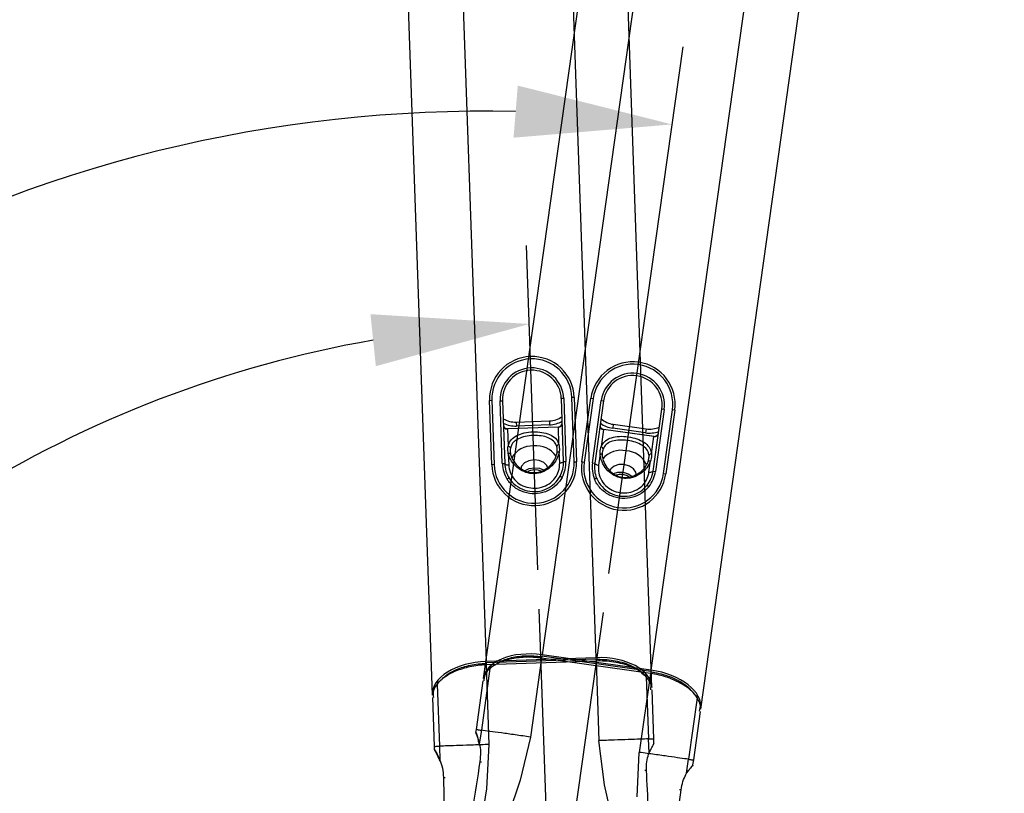
# Model space of a CAD drawing. Units: millimetres. Extents: x 330 to 2052, y -169 to 1950.
# Drawn here: x 1757 to 1882, y -68 to 31 of the extents above; entities that cross this region are included whole.
import ezdxf

# ---------------------------------------------------------------- set-up
doc = ezdxf.new("R2010")
doc.units = ezdxf.units.MM
doc.header["$LTSCALE"] = 0.1
doc.linetypes.add('CENTER', pattern=[50.8, 31.75, -6.35, 6.35, -6.35])
doc.layers.get('Defpoints').update_dxf_attribs({"linetype": 'CENTER'})
doc.styles.add('BLAIR ITC', font='txt', dxfattribs={"height": 20})
doc.dimstyles.new('BLAIR ITC', dxfattribs={"dimtxt": 20, "dimasz": 20, "dimexe": 10, "dimexo": 5, "dimgap": 5, "dimtad": 0, "dimdec": 0, "dimdsep": 46, "dimtxsty": 'BLAIR ITC', "dimcen": 0.09, "dimclrd": 8, "dimclre": 8, "dimclrt": 256, "dimadec": 0, "dimazin": 0, "dimtfac": 1, "dimtdec": 0, "dimtmove": 0, "dimatfit": 3, "dimfxl": 1, "dimtfill": 1, "dimtolj": 1, "dimtzin": 0, "dimarcsym": 0})

# ---------------------------------------------------------------- blocks, each defined once
blk = doc.blocks.new('*D31')
at = {"color": 8, "lineweight": -2, "transparency": 16777216}
blk.add_line((1831.77, -39.95), (1841.2, 27.21), dxfattribs=at)
for start, end in [(88.6453, 119.1977), (142.8023, 173.3547)]:
    blk.add_arc((1815.8, -153.55), 172.54, start, end, dxfattribs=at)
at = {"color": 8, "transparency": 16777216}
for points in [[(1820.15, 22.26), (1819.61, 15.62), (1839.81, 17.31)], [(1647.75, -133.78), (1641.09, -133.39), (1643.26, -153.55)]]:
    blk.add_solid(points, dxfattribs=at)
at = {"layer": 'Defpoints', "color": 0, "transparency": 16777216}
for p in [(1743.79, 3.24), (1831.07, -44.9), (1824.53, -91.47), (1635.53, -153.55), (1858.53, -153.55)]:
    blk.add_point(p, dxfattribs=at)
at = {"transparency": 16777216, "insert": (1702.61, -23.33), "char_height": 20, "attachment_point": 5, "rotation": 41, "style": 'BLAIR ITC', "bg_fill": 3, "box_fill_scale": 1.1, "bg_fill_color": 256, "bg_fill_true_color": 13158600, "bg_fill_transparency": 0}
blk.add_mtext('\\A1;98°', dxfattribs=at)
blk = doc.blocks.new('*D32')
at = {"color": 8, "lineweight": -2, "transparency": 16777216}
blk.add_line((1822.71, -39.47), (1821.27, 1.87), dxfattribs=at)
for start, end in [(99.8813, 122.0709), (149.9291, 172.1187)]:
    blk.add_arc((1826.69, -153.55), 145.51, start, end, dxfattribs=at)
at = {"color": 8, "transparency": 16777216}
for points in [[(1801.38, -6.88), (1802.07, -13.51), (1821.62, -8.13)], [(1685.88, -133.83), (1679.23, -133.37), (1681.18, -153.55)]]:
    blk.add_solid(points, dxfattribs=at)
at = {"layer": 'Defpoints', "color": 0, "transparency": 16777216}
for p in [(1751.03, -29.26), (1822.88, -44.47), (1824.53, -91.47), (1635.53, -153.55), (1858.53, -153.55)]:
    blk.add_point(p, dxfattribs=at)
at = {"transparency": 16777216, "insert": (1722.02, -52.47), "char_height": 20, "attachment_point": 5, "rotation": 46, "style": 'BLAIR ITC', "bg_fill": 3, "box_fill_scale": 1.1, "bg_fill_color": 256, "bg_fill_true_color": 13158600, "bg_fill_transparency": 0}
blk.add_mtext('\\A1;88°', dxfattribs=at)
blk = doc.blocks.new('*D33')
at = {"color": 8, "lineweight": -2, "transparency": 16777216}
for p, q in [((1421.04, 1169.17), (2048.78, 1169.17)), ((2038.78, 1149.17), (2038.78, 545.5)), ((2038.78, -148.55), (2038.78, 455.12)), ((1856.53, -168.55), (2048.78, -168.55))]:
    blk.add_line(p, q, dxfattribs=at)
at = {"color": 8, "transparency": 16777216}
for points in [[(2035.44, 1149.17), (2042.11, 1149.17), (2038.78, 1169.17)], [(2035.44, -148.55), (2042.11, -148.55), (2038.78, -168.55)]]:
    blk.add_solid(points, dxfattribs=at)
at = {"layer": 'Defpoints', "color": 0, "transparency": 16777216}
for p in [(1416.04, 1169.17), (2038.78, 1169.17), (1851.53, -168.55)]:
    blk.add_point(p, dxfattribs=at)
at = {"transparency": 16777216, "insert": (2038.78, 500.31), "char_height": 20, "attachment_point": 5, "rotation": 90, "style": 'BLAIR ITC', "bg_fill": 3, "box_fill_scale": 1.1, "bg_fill_color": 256, "bg_fill_true_color": 13158600, "bg_fill_transparency": 0}
blk.add_mtext('\\A1;1338', dxfattribs=at)

msp = doc.modelspace()

# ---------------------------------------------------------------- linework, layer by layer
at = {"color": 7, "linetype": 'Continuous', "lineweight": 25}
for p, q in [((1800.62, 191.95), (1809.26, -55.44)), ((1807.62, 192.2), (1816.11, -51.16)), ((1821.61, 192.68), (1830.1, -50.67)), ((1837.24, -54.46), (1828.6, 192.93)), ((1850.2, 191.8), (1815.75, -53.34)), ((1857.13, 190.82), (1823.24, -50.31)), ((1870.99, 188.87), (1837.11, -52.26)), ((1843.47, -57.23), (1877.93, 187.9)), ((1827.35, -17.49), (1827.05, -17.5)), ((1827.33, -25.7), (1827.05, -17.5)), ((1827.35, -17.49), (1827.63, -25.69)), ((1816.55, -17.87), (1816.85, -17.86)), ((1816.84, -26.07), (1816.55, -17.87)), ((1816.85, -17.86), (1817.14, -26.06)), ((1817.9, -17.92), (1818.2, -17.91)), ((1818.18, -25.92), (1817.9, -17.92)), ((1818.2, -17.91), (1818.48, -25.91)), ((1826, -17.64), (1825.7, -17.65)), ((1825.98, -25.65), (1825.7, -17.65)), ((1826, -17.64), (1826.28, -25.64)), ((1828.31, -25.72), (1829.45, -17.6)), ((1829.75, -17.65), (1828.61, -25.77)), ((1829.45, -17.6), (1829.75, -17.65)), ((1829.66, -25.81), (1830.78, -17.89)), ((1831.07, -17.93), (1829.96, -25.86)), ((1830.78, -17.89), (1831.07, -17.93)), ((1837.39, -26.9), (1838.5, -18.98)), ((1838.8, -19.02), (1837.68, -26.94)), ((1838.8, -19.02), (1838.5, -18.98)), ((1838.71, -27.19), (1839.85, -19.07)), ((1840.15, -19.11), (1839.01, -27.23)), ((1840.15, -19.11), (1839.85, -19.07)), ((1818.83, -21.47), (1825.33, -21.25)), ((1825.33, -21.28), (1818.83, -21.51)), ((1819.95, -20.64), (1824.18, -20.49)), ((1819.95, -20.64), (1819.97, -21.14)), ((1824.19, -20.99), (1819.97, -21.14)), ((1824.18, -20.49), (1824.19, -20.99)), ((1825.33, -21.28), (1825.33, -21.25)), ((1825.4, -23.5), (1825.33, -21.28)), ((1832.32, -20.92), (1832.25, -21.41)), ((1832.32, -20.92), (1836.51, -21.51)), ((1818.83, -21.51), (1818.83, -21.47)), ((1818.83, -21.51), (1818.91, -23.73)), ((1831.07, -21.58), (1830.76, -23.78)), ((1831.07, -21.58), (1831.07, -21.55)), ((1831.07, -21.55), (1837.51, -22.45)), ((1837.5, -22.49), (1831.07, -21.58)), ((1836.44, -22), (1832.25, -21.41)), ((1836.51, -21.51), (1836.44, -22)), ((1837.19, -24.69), (1837.5, -22.49)), ((1837.5, -22.49), (1837.51, -22.45)), ((1818.94, -24.65), (1818.99, -26.1)), ((1825.15, -24.57), (1825.15, -24.15)), ((1825.49, -25.87), (1825.44, -24.42)), ((1830.63, -24.69), (1830.43, -26.13)), ((1817.14, -26.06), (1816.84, -26.07)), ((1818.18, -25.92), (1818.48, -25.91)), ((1825.98, -25.65), (1826.28, -25.64)), ((1827.33, -25.7), (1827.63, -25.69)), ((1828.61, -25.77), (1828.31, -25.72)), ((1829.66, -25.81), (1829.96, -25.86)), ((1836.75, -25.69), (1836.83, -25.28)), ((1836.86, -27.04), (1837.07, -25.6)), ((1837.39, -26.9), (1837.68, -26.94)), ((1838.71, -27.19), (1839.01, -27.23)), ((1830.1, -50.67), (1816.11, -51.16)), ((1830.11, -50.85), (1816.12, -51.34)), ((1830.12, -51.1), (1816.13, -51.59)), ((1823.18, -50.74), (1821.77, -60.79)), ((1837.05, -52.68), (1823.18, -50.74)), ((1837.08, -52.44), (1823.22, -50.49)), ((1837.11, -52.26), (1823.24, -50.31)), ((1830.12, -51.1), (1830.47, -61.24)), ((1816.61, -52.06), (1815.51, -59.91)), ((1816.13, -51.59), (1816.48, -61.73)), ((1815.71, -53.62), (1814.84, -59.81)), ((1837.05, -52.68), (1835.63, -62.74)), ((1836.52, -53.1), (1836.79, -61.02)), ((1809.89, -54.03), (1810.16, -61.95)), ((1837.47, -61), (1837.25, -54.75)), ((1809.27, -55.73), (1809.49, -61.98)), ((1843, -55.77), (1841.9, -63.62)), ((1842.56, -63.71), (1843.43, -57.52)), ((1814.84, -59.81), (1814.78, -60.2)), ((1815.51, -59.91), (1815.25, -61.66)), ((1821.77, -60.79), (1820.45, -66.3)), ((1831.21, -66.86), (1830.47, -61.24)), ((1836.87, -62.79), (1836.79, -61.02)), ((1837.49, -61.62), (1837.47, -61)), ((1809.49, -61.98), (1809.5, -62.37)), ((1810.16, -61.95), (1810.21, -63.73)), ((1816.48, -61.73), (1816.15, -67.39)), ((1835.38, -68.39), (1835.63, -62.74)), ((1841.66, -65.37), (1841.9, -63.62)), ((1842.47, -64.32), (1842.56, -63.71)), ((1820.45, -66.3), (1814.49, -83.8)), ((1816.15, -67.39), (1813.31, -85.66)), ((1835.32, -84.92), (1831.21, -66.86))]:
    msp.add_line(p, q, dxfattribs=at)
at = {"color": 1}
for q in [(1822.88, -44.47), (1831.07, -44.9)]:
    msp.add_line((1824.53, -91.47), q, dxfattribs=at)
at = {"color": 8, "linetype": 'Continuous', "lineweight": 25}
for p, q in [((1816.12, -51.34), (1816.13, -51.59)), ((1823.22, -50.49), (1823.18, -50.74)), ((1830.11, -50.85), (1830.12, -51.1)), ((1837.08, -52.44), (1837.05, -52.68))]:
    msp.add_line(p, q, dxfattribs=at)
at = {"color": 7, "linetype": 'Continuous', "lineweight": 25, "flags": 128}
for points in [[(1819.24, -24.77), (1819.23, -24.74), (1819.22, -24.71), (1819.19, -24.68), (1819.15, -24.66), (1819.11, -24.65), (1819.05, -24.64), (1819, -24.64), (1818.94, -24.65)], [(1825.15, -24.57), (1825.15, -24.53), (1825.16, -24.5), (1825.19, -24.47), (1825.23, -24.45), (1825.27, -24.43), (1825.32, -24.42), (1825.38, -24.42), (1825.44, -24.42)], [(1830.9, -24.87), (1830.9, -24.84), (1830.89, -24.8), (1830.87, -24.77), (1830.84, -24.74), (1830.79, -24.72), (1830.74, -24.71), (1830.69, -24.7), (1830.63, -24.69)], [(1818.48, -25.91), (1818.49, -25.95), (1818.52, -25.99), (1818.57, -26.02), (1818.64, -26.05), (1818.71, -26.08), (1818.8, -26.09), (1818.89, -26.1), (1818.99, -26.1)], [(1824.01, -26.62), (1823.86, -26.15), (1823.47, -25.77), (1822.89, -25.52), (1822.22, -25.45), (1821.55, -25.56), (1821, -25.85), (1820.63, -26.27), (1820.51, -26.74)], [(1825.98, -25.65), (1825.97, -25.69), (1825.94, -25.73), (1825.9, -25.77), (1825.84, -25.8), (1825.76, -25.83), (1825.68, -25.85), (1825.58, -25.87), (1825.49, -25.87)], [(1829.96, -25.86), (1829.96, -25.9), (1829.99, -25.94), (1830.03, -25.98), (1830.08, -26.02), (1830.16, -26.06), (1830.24, -26.09), (1830.33, -26.12), (1830.43, -26.13)], [(1835.28, -27.52), (1835.21, -27.03), (1834.89, -26.58), (1834.37, -26.24), (1833.72, -26.05), (1833.04, -26.05), (1832.44, -26.24), (1832.01, -26.58), (1831.81, -27.03)], [(1836.75, -25.69), (1836.76, -25.66), (1836.78, -25.63), (1836.81, -25.61), (1836.85, -25.59), (1836.9, -25.58), (1836.95, -25.58), (1837.01, -25.58), (1837.07, -25.6)], [(1821.08, -26.82), (1821.59, -26.57), (1822.25, -26.45)], [(1822.26, -26.71), (1821.79, -26.79), (1821.45, -26.95)], [(1822.25, -26.45), (1822.93, -26.52), (1823.44, -26.73)], [(1823.11, -26.91), (1822.74, -26.76), (1822.26, -26.71)], [(1825.54, -27.55), (1825.54, -27.55), (1825.56, -27.56), (1825.58, -27.57), (1825.62, -27.59), (1825.66, -27.61), (1825.7, -27.63), (1825.75, -27.66), (1825.8, -27.69)], [(1832.35, -27.21), (1832.9, -27.04), (1833.58, -27.04)], [(1833.54, -27.3), (1833.06, -27.3), (1832.7, -27.4)], [(1834.34, -27.64), (1834.01, -27.43), (1833.54, -27.3)], [(1833.58, -27.04), (1834.23, -27.23), (1834.7, -27.52)], [(1837.39, -26.9), (1837.37, -26.94), (1837.34, -26.97), (1837.29, -27), (1837.22, -27.03), (1837.14, -27.04), (1837.05, -27.05), (1836.96, -27.05), (1836.86, -27.04)], [(1819.06, -27.77), (1819.05, -27.77), (1819.04, -27.78), (1819.01, -27.8), (1818.98, -27.82), (1818.94, -27.84), (1818.9, -27.87), (1818.85, -27.9), (1818.8, -27.93)], [(1830.2, -27.79), (1830.19, -27.79), (1830.18, -27.8), (1830.15, -27.81), (1830.12, -27.82), (1830.08, -27.84), (1830.03, -27.86), (1829.98, -27.88), (1829.92, -27.9)], [(1836.62, -28.69), (1836.63, -28.7), (1836.64, -28.71), (1836.66, -28.72), (1836.69, -28.75), (1836.73, -28.77), (1836.77, -28.81), (1836.81, -28.84), (1836.86, -28.88)], [(1837.12, -54.75), (1837.13, -54.11), (1836.96, -53.72), (1836.52, -53.1), (1836.52, -53.1), (1836.52, -53.1)], [(1843.31, -57.5), (1843.43, -56.87), (1843.33, -56.45), (1843, -55.77), (1843, -55.77), (1843, -55.77)], [(1815.33, -63.92), (1815.31, -63.91), (1815.3, -63.91), (1815.3, -63.91), (1815.33, -63.92), (1815.37, -63.92), (1815.42, -63.93), (1815.48, -63.94), (1815.54, -63.95)], [(1836.55, -65.03), (1836.57, -65.03), (1836.58, -65.03), (1836.58, -65.03), (1836.55, -65.03), (1836.51, -65.03), (1836.46, -65.04), (1836.4, -65.04), (1836.33, -65.04)], [(1810.69, -65.93), (1810.66, -65.93), (1810.65, -65.93), (1810.66, -65.93), (1810.68, -65.93), (1810.72, -65.93), (1810.78, -65.93), (1810.84, -65.93), (1810.9, -65.93)], [(1840.95, -67.52), (1840.98, -67.52), (1840.99, -67.52), (1840.98, -67.52), (1840.96, -67.52), (1840.92, -67.52), (1840.87, -67.51), (1840.81, -67.5), (1840.74, -67.49)]]:
    msp.add_lwpolyline(points, dxfattribs=at)
at = {"color": 8, "linetype": 'Continuous', "lineweight": 25, "flags": 128}
for points in [[(1814.8, -60.19), (1814.8, -60.18), (1814.83, -60.26), (1815.01, -60.78), (1815.25, -61.66), (1815.25, -61.66), (1815.25, -61.66)], [(1809.52, -62.36), (1809.51, -62.35), (1809.56, -62.42), (1809.83, -62.9), (1810.21, -63.73), (1810.21, -63.73), (1810.21, -63.73)]]:
    msp.add_lwpolyline(points, dxfattribs=at)
at = {"color": 7, "linetype": 'Continuous', "lineweight": 25}
for centre, radius, start, end in [((1821.95, -17.68), 5.4, 2, 182), ((1821.95, -17.68), 5.1, 2, 182), ((1821.95, -17.78), 4.05, 2, 182), ((1834.8, -18.36), 5.4, 352, 172), ((1834.8, -18.36), 5.1, 352, 172), ((1821.95, -17.78), 3.75, 2, 182), ((1834.79, -18.45), 4.05, 352, 172), ((1834.79, -18.45), 3.75, 352, 172), ((1824.07, -17.49), 3, 272, 304.7511), ((1819.85, -17.64), 3, 238.633, 272), ((1818.81, -20.98), 0.5, 182, 272), ((1818.8, -21.03), 0.484, 184.1017, 273.9533), ((1825.31, -20.75), 0.5, 272, 2), ((1825.33, -20.8), 0.484, 270.0458, 359.9001), ((1831.12, -21.1), 0.484, 174.1017, 263.9533), ((1831.14, -21.05), 0.5, 172, 262), ((1832.74, -17.95), 3, 228.633, 262), ((1836.92, -18.54), 3, 262, 294.7511), ((1837.59, -22.01), 0.484, 260.0458, 349.9001), ((1837.58, -21.96), 0.5, 262, 352), ((1818.91, -24.04), 0.307, 14.2145, 91.0922), ((1822.01, -26.72), 3.04, 87.2988, 150.1426), ((1822.51, -26.72), 3.06, 34.7737, 96.5978), ((1825.42, -23.81), 0.307, 92.9078, 169.7855), ((1830.71, -24.09), 0.307, 4.2145, 81.0922), ((1833.3, -27.27), 3.04, 77.2988, 140.1426), ((1833.78, -27.35), 3.06, 24.7737, 86.5978), ((1837.16, -24.99), 0.307, 82.9078, 159.7855), ((1822.23, -25.88), 5.4, 182, 2), ((1822.23, -25.88), 5.1, 182, 2), ((1822.23, -25.78), 4.05, 182, 212.1315), ((1822.23, -25.78), 3.75, 182, 212.1315), ((1822.23, -25.78), 3.75, 331.8685, 2), ((1822.23, -25.78), 4.05, 331.8685, 2), ((1833.66, -26.48), 5.4, 172, 352), ((1833.66, -26.48), 5.1, 172, 352), ((1833.67, -26.38), 4.05, 172, 202.1315), ((1833.67, -26.38), 3.75, 172, 202.1315), ((1833.67, -26.38), 3.75, 321.8685, 352), ((1833.67, -26.38), 4.05, 321.8685, 352), ((1816.79, -52.04), 0.179, 65.0749, 186.4976), ((1810.06, -53.98), 0.179, 75.0749, 196.4976), ((1836.34, -53.07), 0.179, 347.4992, 108.9264), ((1842.83, -55.7), 0.179, 337.4992, 98.9264)]:
    msp.add_arc(centre, radius, start, end, dxfattribs=at)
at = {"color": 8, "linetype": 'Continuous', "lineweight": 25}
for centre, start, end in [((1819.85, -17.64), 243.8729, 272), ((1824.07, -17.49), 272, 299.6265), ((1832.74, -17.95), 233.8729, 262), ((1836.92, -18.54), 262, 289.6265)]:
    msp.add_arc(centre, 3.5, start, end, dxfattribs=at)
at = {"color": 7, "linetype": 'Continuous', "lineweight": 25}
for centre, major_axis, start_param, end_param in [((1822.68, -54.31), (6.93, -0.97), 1.570796, 3.141593), ((1816.25, -55.19), (7, 0.24), 1.570796, 3.141593), ((1830.25, -54.71), (7, 0.24), 0, 1.570796), ((1836.54, -56.26), (6.93, -0.97), 0, 1.570796)]:
    msp.add_ellipse(centre, major_axis=major_axis, ratio=0.57735, start_param=start_param, end_param=end_param, dxfattribs=at)
for points, knots in [([(1818.91, -23.73), (1818.96, -23.54), (1819.09, -23.11), (1819.62, -22.56), (1820.45, -22.13), (1821.52, -21.89), (1822.68, -21.85), (1823.76, -22.02), (1824.64, -22.39), (1825.19, -22.91), (1825.34, -23.34), (1825.4, -23.5)], [0, 0, 0, 0, 0.085058, 0.199564, 0.31783, 0.438574, 0.562753, 0.681548, 0.801389, 0.924655, 1, 1, 1, 1]), ([(1825.12, -23.75), (1825.06, -23.61), (1824.92, -23.24), (1824.42, -22.78), (1823.62, -22.46), (1822.64, -22.33), (1821.59, -22.36), (1820.62, -22.57), (1819.86, -22.93), (1819.38, -23.41), (1819.26, -23.8), (1819.21, -23.96)], [0, 0, 0, 0, 0.074074, 0.19615, 0.31623, 0.436335, 0.562319, 0.684396, 0.802898, 0.916356, 1, 1, 1, 1]), ([(1830.76, -23.78), (1830.84, -23.61), (1831.05, -23.2), (1831.66, -22.75), (1832.55, -22.47), (1833.65, -22.42), (1834.8, -22.59), (1835.83, -22.94), (1836.63, -23.46), (1837.08, -24.07), (1837.16, -24.52), (1837.19, -24.69)], [0, 0, 0, 0, 0.085058, 0.199564, 0.31783, 0.438574, 0.562753, 0.681548, 0.801389, 0.924655, 1, 1, 1, 1]), ([(1818.94, -24.65), (1818.91, -24.38), (1818.88, -24.06), (1818.9, -23.77), (1818.91, -23.73)], [0, 0, 0, 0, 0.8443, 1, 1, 1, 1]), ([(1825.4, -23.5), (1825.43, -23.75), (1825.47, -24.05), (1825.44, -24.37), (1825.44, -24.42)], [0, 0, 0, 0, 0.844424, 1, 1, 1, 1]), ([(1830.63, -24.69), (1830.65, -24.42), (1830.67, -24.11), (1830.74, -23.83), (1830.76, -23.78)], [0, 0, 0, 0, 0.8443, 1, 1, 1, 1]), ([(1836.87, -24.89), (1836.84, -24.74), (1836.76, -24.34), (1836.35, -23.81), (1835.62, -23.36), (1834.68, -23.05), (1833.63, -22.9), (1832.64, -22.94), (1831.83, -23.17), (1831.28, -23.55), (1831.09, -23.91), (1831.02, -24.06)], [0, 0, 0, 0, 0.074074, 0.19615, 0.31623, 0.436335, 0.562319, 0.684396, 0.802898, 0.916356, 1, 1, 1, 1]), ([(1825.44, -24.42), (1825.42, -24.51), (1825.34, -24.88), (1825.02, -25.59), (1824.31, -26.44), (1823.35, -27.04), (1822.58, -27.21), (1821.87, -27.22), (1821.16, -27.09), (1820.24, -26.6), (1819.47, -25.84), (1819.07, -25.13), (1818.96, -24.73), (1818.94, -24.65)], [0, 0, 0, 0, 0.032983, 0.147402, 0.268959, 0.394845, 0.499917, 0.511896, 0.616332, 0.722246, 0.840688, 0.968884, 1, 1, 1, 1]), ([(1819.21, -23.96), (1819.19, -24.16), (1819.16, -24.43), (1819.23, -24.71), (1819.24, -24.77)], [0, 0, 0, 0, 0.7653, 1, 1, 1, 1]), ([(1819.24, -24.77), (1819.26, -24.85), (1819.36, -25.21), (1819.72, -25.84), (1820.42, -26.53), (1821.29, -26.99), (1822.25, -27.14), (1823.25, -26.93), (1824.12, -26.39), (1824.77, -25.62), (1825.06, -24.98), (1825.13, -24.64), (1825.15, -24.57)], [0, 0, 0, 0, 0.030567, 0.157329, 0.27577, 0.382481, 0.499978, 0.606221, 0.73306, 0.85451, 0.967598, 1, 1, 1, 1]), ([(1837.07, -25.6), (1837.03, -25.68), (1836.89, -26.04), (1836.45, -26.68), (1835.6, -27.39), (1834.56, -27.82), (1833.77, -27.84), (1833.07, -27.73), (1832.39, -27.48), (1831.57, -26.84), (1830.94, -25.95), (1830.68, -25.19), (1830.64, -24.77), (1830.63, -24.69)], [0, 0, 0, 0, 0.032983, 0.147402, 0.268959, 0.394845, 0.499917, 0.511896, 0.616332, 0.722246, 0.840688, 0.968884, 1, 1, 1, 1]), ([(1831.02, -24.06), (1830.96, -24.26), (1830.89, -24.51), (1830.9, -24.8), (1830.9, -24.87)], [0, 0, 0, 0, 0.7653, 1, 1, 1, 1]), ([(1830.9, -24.87), (1830.91, -24.94), (1830.95, -25.32), (1831.19, -26.01), (1831.76, -26.8), (1832.54, -27.41), (1833.45, -27.73), (1834.47, -27.69), (1835.42, -27.3), (1836.2, -26.66), (1836.6, -26.09), (1836.72, -25.76), (1836.75, -25.69)], [0, 0, 0, 0, 0.030567, 0.157329, 0.27577, 0.382481, 0.499978, 0.606221, 0.73306, 0.85451, 0.967598, 1, 1, 1, 1]), ([(1837.19, -24.69), (1837.18, -24.94), (1837.16, -25.24), (1837.08, -25.55), (1837.07, -25.6)], [0, 0, 0, 0, 0.844424, 1, 1, 1, 1]), ([(1818.99, -26.1), (1819.03, -26.43), (1819.12, -27.09), (1819.7, -28), (1820.53, -28.68), (1821.54, -29.05), (1822.63, -29.1), (1823.68, -28.81), (1824.58, -28.2), (1825.2, -27.36), (1825.47, -26.54), (1825.48, -26.05), (1825.49, -25.87)], [0, 0, 0, 0, 0.105643, 0.212704, 0.315943, 0.420191, 0.52688, 0.633983, 0.739519, 0.841955, 0.941762, 1, 1, 1, 1]), ([(1830.43, -26.13), (1830.41, -26.46), (1830.38, -27.13), (1830.79, -28.13), (1831.49, -28.94), (1832.42, -29.48), (1833.49, -29.72), (1834.58, -29.61), (1835.56, -29.17), (1836.32, -28.46), (1836.73, -27.69), (1836.83, -27.21), (1836.86, -27.04)], [0, 0, 0, 0, 0.105643, 0.212704, 0.315943, 0.420191, 0.52688, 0.633983, 0.739519, 0.841955, 0.941762, 1, 1, 1, 1]), ([(1819.06, -27.77), (1819.11, -27.86), (1819.41, -28.3), (1820.14, -28.96), (1821.35, -29.47), (1822.66, -29.55), (1823.87, -29.19), (1824.89, -28.51), (1825.32, -27.87), (1825.54, -27.55)], [0, 0, 0, 0, 0.039676, 0.205734, 0.370901, 0.536941, 0.702887, 0.851787, 1, 1, 1, 1]), ([(1825.8, -27.69), (1825.57, -28.03), (1825.1, -28.73), (1823.99, -29.45), (1822.69, -29.84), (1821.28, -29.75), (1819.98, -29.21), (1819.19, -28.5), (1818.86, -28.02), (1818.8, -27.93)], [0, 0, 0, 0, 0.149041, 0.297684, 0.463151, 0.628726, 0.79346, 0.959903, 1, 1, 1, 1]), ([(1836.86, -28.88), (1836.57, -29.18), (1835.99, -29.78), (1834.77, -30.3), (1833.42, -30.45), (1832.05, -30.12), (1830.86, -29.36), (1830.2, -28.53), (1829.97, -28.01), (1829.92, -27.9)], [0, 0, 0, 0, 0.149041, 0.297684, 0.463151, 0.628726, 0.79346, 0.959903, 1, 1, 1, 1]), ([(1830.2, -27.79), (1830.24, -27.88), (1830.46, -28.37), (1831.06, -29.15), (1832.16, -29.86), (1833.44, -30.17), (1834.7, -30.02), (1835.82, -29.53), (1836.36, -28.97), (1836.62, -28.69)], [0, 0, 0, 0, 0.039676, 0.205734, 0.370901, 0.536941, 0.702887, 0.851787, 1, 1, 1, 1]), ([(1810.51, -53.41), (1810.64, -53.27), (1811.07, -52.81), (1812.27, -52.16), (1814.07, -51.55), (1815.44, -51.43), (1816.12, -51.37)], [0, 0, 0, 0, 0.121046, 0.4241, 0.711758, 1, 1, 1, 1]), ([(1823.18, -50.74), (1823.18, -50.74), (1822.48, -50.64), (1821.06, -50.56), (1819.1, -50.81), (1817.89, -51.24), (1817.09, -51.68), (1816.78, -51.89), (1816.61, -52.06), (1816.61, -52.06)], [0, 0, 0, 0, 0.000007, 0.256908, 0.512816, 0.781727, 0.852819, 0.999993, 1, 1, 1, 1]), ([(1817.34, -51.55), (1817.48, -51.44), (1817.99, -51.06), (1819.28, -50.63), (1821.16, -50.34), (1822.53, -50.46), (1823.21, -50.52)], [0, 0, 0, 0, 0.121046, 0.4241, 0.711758, 1, 1, 1, 1]), ([(1830.11, -50.88), (1830.28, -50.88), (1831.22, -50.86), (1832.99, -51.07), (1835.05, -51.78), (1835.87, -52.53), (1836.29, -52.9)], [0, 0, 0, 0, 0.063643, 0.351756, 0.676613, 1, 1, 1, 1]), ([(1836.52, -53.1), (1836.52, -53.1), (1836.18, -52.68), (1835.19, -52.01), (1833.11, -51.27), (1831.3, -51.08), (1830.34, -51.09), (1830.16, -51.1), (1830.12, -51.1), (1830.12, -51.1)], [0, 0, 0, 0, 0.000007, 0.322403, 0.647243, 0.936141, 0.985265, 0.999993, 1, 1, 1, 1]), ([(1816.13, -51.59), (1816.13, -51.59), (1815.42, -51.61), (1814, -51.78), (1812.12, -52.37), (1811, -53), (1810.3, -53.58), (1810.03, -53.83), (1809.89, -54.03), (1809.89, -54.03)], [0, 0, 0, 0, 0.000007, 0.256908, 0.512816, 0.781727, 0.852819, 0.999993, 1, 1, 1, 1]), ([(1816.61, -52.06), (1816.61, -52.06), (1816.35, -52.25), (1815.89, -52.79), (1815.85, -53.36), (1815.83, -53.64)], [0, 0, 0, 0, 0.000016, 0.497024, 1, 1, 1, 1]), ([(1837.08, -52.47), (1837.24, -52.5), (1838.17, -52.64), (1839.88, -53.15), (1841.78, -54.21), (1842.46, -55.09), (1842.8, -55.52)], [0, 0, 0, 0, 0.063643, 0.351756, 0.676613, 1, 1, 1, 1]), ([(1843, -55.77), (1843, -55.77), (1842.74, -55.3), (1841.88, -54.47), (1839.96, -53.37), (1838.21, -52.87), (1837.26, -52.72), (1837.09, -52.69), (1837.05, -52.68), (1837.05, -52.68)], [0, 0, 0, 0, 0.000007, 0.322403, 0.647243, 0.936141, 0.985265, 0.999993, 1, 1, 1, 1]), ([(1809.89, -54.03), (1809.89, -54.03), (1809.67, -54.27), (1809.3, -54.88), (1809.37, -55.44), (1809.4, -55.73)], [0, 0, 0, 0, 0.000016, 0.497024, 1, 1, 1, 1]), ([(1814.79, -60.21), (1814.79, -60.21), (1814.79, -60.23), (1814.79, -60.24), (1814.8, -60.26), (1814.8, -60.27), (1814.8, -60.27), (1814.8, -60.28), (1814.8, -60.28), (1814.81, -60.29), (1814.82, -60.32), (1814.9, -60.56), (1815.08, -61.07), (1815.18, -61.55), (1815.22, -61.76)], [0, 0, 0, 0, 0.003797, 0.012691, 0.017319, 0.019702, 0.021592, 0.024243, 0.029407, 0.044478, 0.143992, 0.457464, 0.760349, 1, 1, 1, 1]), ([(1821.77, -60.79), (1821.11, -60.69), (1819.81, -60.51), (1818.02, -60.26), (1816.49, -60.05), (1815.84, -59.95), (1815.51, -59.91)], [0, 0, 0, 0, 0.252355, 0.5, 0.747645, 1, 1, 1, 1]), ([(1836.79, -61.02), (1836.46, -61.03), (1835.8, -61.06), (1834.26, -61.11), (1832.45, -61.17), (1831.14, -61.22), (1830.47, -61.24)], [0, 0, 0, 0, 0.252355, 0.5, 0.747645, 1, 1, 1, 1]), ([(1809.51, -62.37), (1809.51, -62.38), (1809.51, -62.39), (1809.52, -62.41), (1809.53, -62.43), (1809.53, -62.43), (1809.53, -62.44), (1809.53, -62.44), (1809.53, -62.44), (1809.54, -62.45), (1809.56, -62.48), (1809.68, -62.7), (1809.94, -63.17), (1810.12, -63.63), (1810.2, -63.83)], [0, 0, 0, 0, 0.003797, 0.012691, 0.017319, 0.019702, 0.021592, 0.024243, 0.029407, 0.044478, 0.143992, 0.457464, 0.760349, 1, 1, 1, 1]), ([(1816.48, -61.73), (1815.82, -61.76), (1814.5, -61.8), (1812.7, -61.86), (1811.16, -61.92), (1810.5, -61.94), (1810.16, -61.95)], [0, 0, 0, 0, 0.252355, 0.5, 0.747645, 1, 1, 1, 1]), ([(1815.25, -61.66), (1815.24, -61.67), (1815.22, -61.7), (1815.22, -61.73), (1815.23, -61.77), (1815.25, -61.79), (1815.26, -61.8), (1815.27, -61.8)], [0, 0, 0, 0, 0.23411, 0.46822, 0.702329, 0.936432, 1, 1, 1, 1]), ([(1815.25, -61.66), (1815.25, -61.66), (1815.35, -61.97), (1815.43, -62.7), (1815.37, -63.51), (1815.33, -63.92)], [0, 0, 0, 0, 0.000025, 0.499517, 1, 1, 1, 1]), ([(1836.87, -62.79), (1836.87, -62.8), (1836.87, -62.8), (1836.87, -62.8), (1836.87, -62.8), (1836.87, -62.8), (1836.87, -62.8), (1836.87, -62.8), (1836.88, -62.79), (1836.89, -62.76), (1836.95, -62.64), (1837.13, -62.25), (1837.31, -61.99), (1837.39, -61.81), (1837.41, -61.79)], [0, 0, 0, 0, 0.000534, 0.000895, 0.001192, 0.001491, 0.001922, 0.00274, 0.005829, 0.018069, 0.066815, 0.26203, 0.898625, 1, 1, 1, 1]), ([(1836.98, -62.64), (1836.99, -62.6), (1837.03, -62.46), (1837.09, -62.38), (1837.13, -62.32)], [0, 0, 0, 0, 0.298469, 1, 1, 1, 1]), ([(1837.41, -61.79), (1837.44, -61.71), (1837.51, -61.54), (1837.47, -61.63), (1837.42, -61.77), (1837.41, -61.79)], [0, 0, 0, 0, 0.431439, 0.898659, 1, 1, 1, 1]), ([(1810.21, -63.73), (1810.21, -63.74), (1810.2, -63.76), (1810.2, -63.8), (1810.21, -63.83), (1810.23, -63.85), (1810.25, -63.86), (1810.26, -63.86)], [0, 0, 0, 0, 0.23411, 0.46822, 0.702329, 0.936432, 1, 1, 1, 1]), ([(1810.21, -63.73), (1810.21, -63.73), (1810.37, -64.01), (1810.57, -64.72), (1810.65, -65.53), (1810.69, -65.93)], [0, 0, 0, 0, 0.000025, 0.499517, 1, 1, 1, 1]), ([(1815.33, -63.92), (1815, -65.99), (1813.67, -74.34), (1811.96, -83.42), (1811.04, -91.3), (1811.23, -93.64), (1811.82, -95.9), (1812.79, -98.02), (1814.09, -99.92), (1815.67, -101.56), (1817.51, -102.92), (1819.54, -103.94), (1821.72, -104.6), (1823.97, -104.89), (1826.22, -104.79), (1828.43, -104.32), (1830.53, -103.48), (1832.47, -102.3), (1834.19, -100.81), (1835.65, -99.04), (1836.79, -97.06), (1837.93, -93.76), (1838.69, -89.12), (1839.21, -83.26), (1839.87, -76.04), (1840.54, -70.81), (1840.95, -67.52)], [0, 0, 0, 0, 0.066811, 0.270024, 0.294779, 0.319498, 0.344353, 0.369212, 0.393337, 0.417462, 0.441635, 0.465807, 0.48985, 0.513891, 0.537746, 0.561601, 0.58558, 0.60956, 0.633758, 0.657958, 0.682165, 0.706373, 0.76881, 0.831537, 0.894272, 1, 1, 1, 1]), ([(1841.9, -63.62), (1841.56, -63.57), (1840.91, -63.48), (1839.38, -63.26), (1837.6, -63.01), (1836.29, -62.83), (1835.63, -62.74)], [0, 0, 0, 0, 0.252355, 0.5, 0.747645, 1, 1, 1, 1]), ([(1836.55, -65.03), (1836.55, -64.66), (1836.55, -63.93), (1836.76, -63.21), (1836.84, -62.85), (1836.87, -62.79), (1836.87, -62.79)], [0, 0, 0, 0, 0.449042, 0.899819, 0.999975, 1, 1, 1, 1]), ([(1810.69, -65.93), (1810.72, -68.03), (1810.86, -76.49), (1810.76, -85.72), (1811.22, -93.64), (1811.81, -95.92), (1812.79, -98.04), (1814.1, -99.96), (1815.71, -101.61), (1817.56, -102.95), (1819.6, -103.96), (1821.78, -104.62), (1824.04, -104.89), (1826.31, -104.78), (1828.51, -104.29), (1830.6, -103.45), (1832.52, -102.25), (1834.23, -100.76), (1835.67, -98.99), (1836.79, -97), (1837.57, -94.84), (1838.13, -91.4), (1838.07, -86.7), (1837.56, -80.84), (1836.96, -73.61), (1836.71, -68.34), (1836.55, -65.03)], [0, 0, 0, 0, 0.066811, 0.270024, 0.294779, 0.319498, 0.344353, 0.369212, 0.393337, 0.417462, 0.441635, 0.465807, 0.48985, 0.513891, 0.537746, 0.561601, 0.58558, 0.60956, 0.633758, 0.657958, 0.682165, 0.706373, 0.76881, 0.831537, 0.894272, 1, 1, 1, 1]), ([(1841.66, -65.37), (1841.66, -65.37), (1841.66, -65.37), (1841.66, -65.38), (1841.66, -65.38), (1841.66, -65.38), (1841.66, -65.38), (1841.66, -65.38), (1841.67, -65.37), (1841.69, -65.35), (1841.76, -65.23), (1842.02, -64.88), (1842.24, -64.66), (1842.35, -64.5), (1842.36, -64.48)], [0, 0, 0, 0, 0.000534, 0.000895, 0.001192, 0.001491, 0.001922, 0.00274, 0.005829, 0.018069, 0.066815, 0.26203, 0.898625, 1, 1, 1, 1]), ([(1841.8, -65.24), (1841.82, -65.2), (1841.88, -65.07), (1841.95, -65), (1842, -64.95)], [0, 0, 0, 0, 0.298469, 1, 1, 1, 1]), ([(1842.36, -64.48), (1842.41, -64.4), (1842.52, -64.25), (1842.46, -64.33), (1842.38, -64.46), (1842.36, -64.48)], [0, 0, 0, 0, 0.431439, 0.898659, 1, 1, 1, 1]), ([(1840.95, -67.52), (1841.02, -67.16), (1841.15, -66.43), (1841.48, -65.76), (1841.62, -65.43), (1841.66, -65.37), (1841.66, -65.37)], [0, 0, 0, 0, 0.449042, 0.899819, 0.999975, 1, 1, 1, 1])]:
    msp.add_open_spline(points, degree=3, knots=knots, dxfattribs=at)
at = {"color": 8, "linetype": 'Continuous', "lineweight": 25}
for points, knots in [([(1825.15, -24.15), (1825.16, -24.08), (1825.17, -23.94), (1825.13, -23.81), (1825.12, -23.75)], [0, 0, 0, 0, 0.529208, 1, 1, 1, 1]), ([(1836.83, -25.28), (1836.85, -25.21), (1836.89, -25.08), (1836.87, -24.95), (1836.87, -24.89)], [0, 0, 0, 0, 0.529208, 1, 1, 1, 1]), ([(1814.84, -59.81), (1814.87, -59.82), (1814.92, -59.83), (1815.31, -59.88), (1815.51, -59.91)], [0, 0, 0, 0, 0.497036, 1, 1, 1, 1]), ([(1836.79, -61.02), (1836.99, -61.02), (1837.38, -61), (1837.44, -61), (1837.47, -61)], [0, 0, 0, 0, 0.502965, 1, 1, 1, 1]), ([(1809.49, -61.98), (1809.52, -61.98), (1809.57, -61.97), (1809.97, -61.96), (1810.16, -61.95)], [0, 0, 0, 0, 0.497036, 1, 1, 1, 1]), ([(1841.9, -63.62), (1842.09, -63.64), (1842.48, -63.7), (1842.54, -63.71), (1842.56, -63.71)], [0, 0, 0, 0, 0.502965, 1, 1, 1, 1])]:
    msp.add_open_spline(points, degree=3, knots=knots, dxfattribs=at)

# ---------------------------------------------------------------- next in the draw order: dimensions: what is measured, and where the dimension line sits
dim = msp.add_angular_dim_2l(base=(1743.79, 3.24), line1=((1858.53, -153.55), (1635.53, -153.55)), line2=((1824.53, -91.47), (1831.07, -44.9)), dimstyle='BLAIR ITC')
dim.commit()
dim.dimension.update_dxf_attribs({"geometry": '*D31', "text_midpoint": (1702.61, -23.33)})

# ---------------------------------------------------------------- next in the draw order: dimensions: what is measured, and where the dimension line sits
dim = msp.add_angular_dim_2l(base=(1751.03, -29.26), line1=((1858.53, -153.55), (1635.53, -153.55)), line2=((1824.53, -91.47), (1822.88, -44.47)), dimstyle='BLAIR ITC')
dim.commit()
dim.dimension.update_dxf_attribs({"geometry": '*D32', "text_midpoint": (1722.02, -52.47)})

# ---------------------------------------------------------------- next in the draw order: dimensions: what is measured, and where the dimension line sits
dim = msp.add_linear_dim(base=(2038.78, 1169.17), p1=(1851.53, -168.55), p2=(1416.04, 1169.17), angle=90, dimstyle='BLAIR ITC')
dim.commit()
dim.dimension.update_dxf_attribs({"geometry": '*D33', "text_midpoint": (2038.78, 500.31)})

doc.saveas('drawing.dxf')
